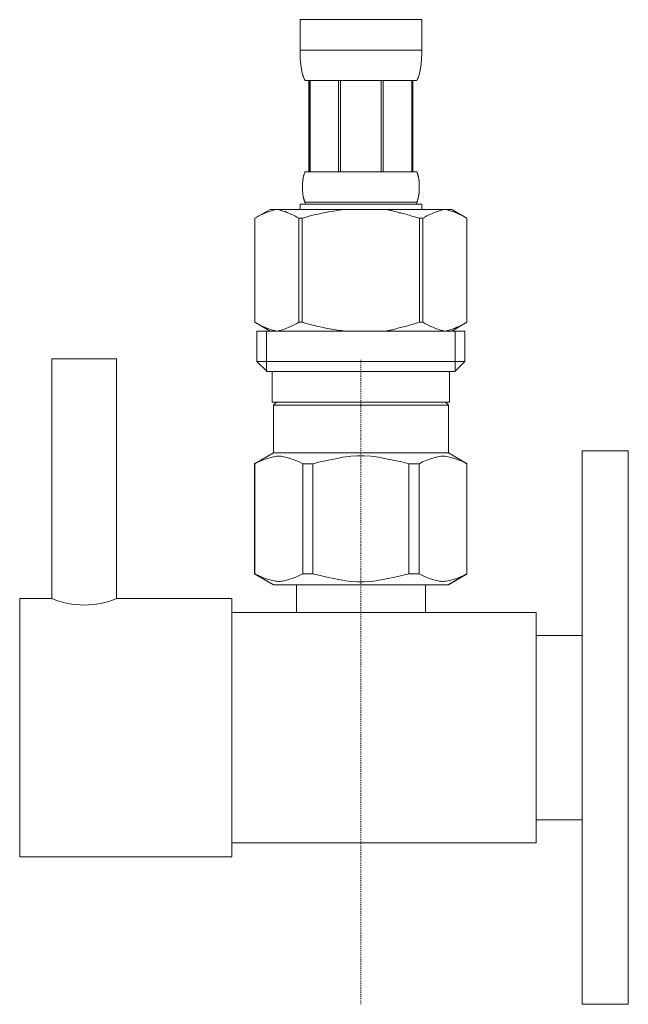
# Model space of a CAD drawing. Units: inches. Extents: x -2527 to 2441, y -5742 to 3585.
# Drawn here: x -1245 to -1179, y -2543 to -2436 of the extents above; entities that cross this region are included whole.
import ezdxf

# ---------------------------------------------------------------- set-up
doc = ezdxf.new("R2010")
doc.units = ezdxf.units.IN
doc.header["$LTSCALE"] = 0.01
doc.header["$MEASUREMENT"] = 0
doc.linetypes.add('CENTER1', pattern=[10, 6.25, -1.25, 1.25, -1.25])
doc.layers.add('_0-2_', color=7, linetype='Continuous')
doc.layers.add('中心線', color=1, linetype='CENTER1', lineweight=15)

msp = doc.modelspace()

# ---------------------------------------------------------------- linework, layer by layer
at = {"layer": '_0-2_', "color": 5, "linetype": 'Continuous', "lineweight": 20}
for p, q in [((-1214.24, -2436.33), (-1201.04, -2436.33)), ((-1214.24, -2436.33), (-1214.24, -2439.75)), ((-1201.04, -2439.75), (-1201.04, -2436.33)), ((-1201.04, -2439.63), (-1214.24, -2439.63)), ((-1214.24, -2439.86), (-1214.24, -2439.75)), ((-1214.24, -2439.98), (-1214.24, -2439.86)), ((-1214.24, -2440.09), (-1214.24, -2439.98)), ((-1214.23, -2440.21), (-1214.24, -2440.09)), ((-1214.23, -2440.32), (-1214.23, -2440.21)), ((-1214.22, -2440.43), (-1214.23, -2440.32)), ((-1214.22, -2440.55), (-1214.22, -2440.43)), ((-1214.21, -2440.66), (-1214.22, -2440.55)), ((-1214.2, -2440.77), (-1214.21, -2440.66)), ((-1201.08, -2440.77), (-1201.07, -2440.66)), ((-1201.07, -2440.55), (-1201.06, -2440.43)), ((-1201.07, -2440.66), (-1201.07, -2440.55)), ((-1201.06, -2440.32), (-1201.05, -2440.21)), ((-1201.06, -2440.43), (-1201.06, -2440.32)), ((-1201.05, -2439.98), (-1201.04, -2439.86)), ((-1201.05, -2440.09), (-1201.05, -2439.98)), ((-1201.05, -2440.21), (-1201.05, -2440.09)), ((-1201.04, -2439.86), (-1201.04, -2439.75)), ((-1214.2, -2440.88), (-1214.2, -2440.77)), ((-1214.19, -2441), (-1214.2, -2440.88)), ((-1214.17, -2441.11), (-1214.19, -2441)), ((-1214.16, -2441.22), (-1214.17, -2441.11)), ((-1214.15, -2441.33), (-1214.16, -2441.22)), ((-1214.13, -2441.44), (-1214.15, -2441.33)), ((-1214.12, -2441.55), (-1214.13, -2441.44)), ((-1214.1, -2441.66), (-1214.12, -2441.55)), ((-1214.08, -2441.77), (-1214.1, -2441.66)), ((-1214.06, -2441.88), (-1214.08, -2441.77)), ((-1201.23, -2441.88), (-1201.2, -2441.77)), ((-1201.2, -2441.77), (-1201.18, -2441.66)), ((-1201.18, -2441.66), (-1201.17, -2441.55)), ((-1201.17, -2441.55), (-1201.15, -2441.44)), ((-1201.15, -2441.44), (-1201.14, -2441.33)), ((-1201.14, -2441.33), (-1201.12, -2441.22)), ((-1201.12, -2441.22), (-1201.11, -2441.11)), ((-1201.11, -2441.11), (-1201.1, -2441)), ((-1201.1, -2441), (-1201.09, -2440.88)), ((-1201.09, -2440.88), (-1201.08, -2440.77)), ((-1214.03, -2441.99), (-1214.06, -2441.88)), ((-1214.01, -2442.1), (-1214.03, -2441.99)), ((-1213.98, -2442.21), (-1214.01, -2442.1)), ((-1213.95, -2442.31), (-1213.98, -2442.21)), ((-1213.92, -2442.42), (-1213.95, -2442.31)), ((-1213.88, -2442.52), (-1213.92, -2442.42)), ((-1213.84, -2442.63), (-1213.88, -2442.52)), ((-1213.8, -2442.73), (-1213.84, -2442.63)), ((-1213.75, -2442.83), (-1213.8, -2442.73)), ((-1213.69, -2442.93), (-1213.75, -2442.83)), ((-1201.59, -2442.93), (-1201.54, -2442.83)), ((-1201.54, -2442.83), (-1201.49, -2442.73)), ((-1201.49, -2442.73), (-1201.44, -2442.63)), ((-1201.44, -2442.63), (-1201.4, -2442.52)), ((-1201.4, -2442.52), (-1201.37, -2442.42)), ((-1201.37, -2442.42), (-1201.33, -2442.31)), ((-1201.33, -2442.31), (-1201.3, -2442.21)), ((-1201.3, -2442.21), (-1201.28, -2442.1)), ((-1201.28, -2442.1), (-1201.25, -2441.99)), ((-1201.25, -2441.99), (-1201.23, -2441.88)), ((-1201.59, -2442.93), (-1213.69, -2442.93)), ((-1213.28, -2442.93), (-1213.28, -2452.83)), ((-1213.18, -2442.93), (-1213.18, -2452.83)), ((-1213.16, -2442.93), (-1213.16, -2452.83)), ((-1210.07, -2442.93), (-1210.07, -2452.83)), ((-1209.84, -2442.93), (-1209.84, -2452.83)), ((-1205.44, -2442.93), (-1205.44, -2452.83)), ((-1205.21, -2442.93), (-1205.21, -2452.83)), ((-1202.12, -2452.83), (-1202.12, -2442.93)), ((-1202.1, -2442.93), (-1202.1, -2452.83)), ((-1202.01, -2442.93), (-1202.01, -2452.83)), ((-1213.91, -2453.53), (-1213.9, -2453.48)), ((-1213.91, -2453.58), (-1213.91, -2453.53)), ((-1213.9, -2453.48), (-1213.89, -2453.43)), ((-1213.89, -2453.43), (-1213.88, -2453.38)), ((-1213.88, -2453.38), (-1213.87, -2453.33)), ((-1213.87, -2453.33), (-1213.85, -2453.28)), ((-1213.85, -2453.28), (-1213.84, -2453.23)), ((-1213.84, -2453.23), (-1213.83, -2453.18)), ((-1213.83, -2453.18), (-1213.81, -2453.13)), ((-1213.81, -2453.13), (-1213.8, -2453.08)), ((-1213.8, -2453.08), (-1213.78, -2453.03)), ((-1213.78, -2453.03), (-1213.76, -2452.98)), ((-1213.76, -2452.98), (-1213.74, -2452.93)), ((-1213.74, -2452.93), (-1213.72, -2452.88)), ((-1213.72, -2452.88), (-1213.69, -2452.83)), ((-1213.69, -2452.83), (-1201.59, -2452.83)), ((-1201.57, -2452.88), (-1201.59, -2452.83)), ((-1201.54, -2452.93), (-1201.57, -2452.88)), ((-1201.52, -2452.98), (-1201.54, -2452.93)), ((-1201.5, -2453.03), (-1201.52, -2452.98)), ((-1201.49, -2453.08), (-1201.5, -2453.03)), ((-1201.47, -2453.13), (-1201.49, -2453.08)), ((-1201.46, -2453.18), (-1201.47, -2453.13)), ((-1201.44, -2453.23), (-1201.46, -2453.18)), ((-1201.43, -2453.28), (-1201.44, -2453.23)), ((-1201.42, -2453.33), (-1201.43, -2453.28)), ((-1201.41, -2453.38), (-1201.42, -2453.33)), ((-1201.4, -2453.43), (-1201.41, -2453.38)), ((-1201.39, -2453.48), (-1201.4, -2453.43)), ((-1201.38, -2453.53), (-1201.39, -2453.48)), ((-1201.37, -2453.58), (-1201.38, -2453.53)), ((-1213.98, -2454.33), (-1213.97, -2454.28)), ((-1213.98, -2454.38), (-1213.98, -2454.33)), ((-1213.98, -2454.43), (-1213.98, -2454.38)), ((-1213.98, -2454.48), (-1213.98, -2454.43)), ((-1213.98, -2454.53), (-1213.98, -2454.48)), ((-1213.98, -2454.58), (-1213.98, -2454.53)), ((-1213.98, -2454.63), (-1213.98, -2454.58)), ((-1213.97, -2454.68), (-1213.98, -2454.63)), ((-1213.97, -2454.08), (-1213.96, -2454.03)), ((-1213.97, -2454.13), (-1213.97, -2454.08)), ((-1213.97, -2454.18), (-1213.97, -2454.13)), ((-1213.97, -2454.23), (-1213.97, -2454.18)), ((-1213.97, -2454.28), (-1213.97, -2454.23)), ((-1213.96, -2453.98), (-1213.95, -2453.93)), ((-1213.96, -2454.03), (-1213.96, -2453.98)), ((-1213.95, -2453.83), (-1213.94, -2453.78)), ((-1213.95, -2453.88), (-1213.95, -2453.83)), ((-1213.95, -2453.93), (-1213.95, -2453.88)), ((-1213.94, -2453.78), (-1213.93, -2453.73)), ((-1213.93, -2453.68), (-1213.92, -2453.63)), ((-1213.93, -2453.73), (-1213.93, -2453.68)), ((-1213.92, -2453.63), (-1213.91, -2453.58)), ((-1201.36, -2453.63), (-1201.37, -2453.58)), ((-1201.36, -2453.68), (-1201.36, -2453.63)), ((-1201.35, -2453.73), (-1201.36, -2453.68)), ((-1201.34, -2453.78), (-1201.35, -2453.73)), ((-1201.34, -2453.83), (-1201.34, -2453.78)), ((-1201.33, -2453.88), (-1201.34, -2453.83)), ((-1201.33, -2453.93), (-1201.33, -2453.88)), ((-1201.33, -2453.98), (-1201.33, -2453.93)), ((-1201.32, -2454.03), (-1201.33, -2453.98)), ((-1201.32, -2454.08), (-1201.32, -2454.03)), ((-1201.32, -2454.13), (-1201.32, -2454.08)), ((-1201.31, -2454.18), (-1201.32, -2454.13)), ((-1201.31, -2454.23), (-1201.31, -2454.18)), ((-1201.31, -2454.28), (-1201.31, -2454.23)), ((-1201.31, -2454.33), (-1201.31, -2454.28)), ((-1201.31, -2454.38), (-1201.31, -2454.33)), ((-1201.31, -2454.43), (-1201.31, -2454.38)), ((-1201.31, -2454.48), (-1201.31, -2454.43)), ((-1201.31, -2454.53), (-1201.31, -2454.48)), ((-1201.31, -2454.58), (-1201.31, -2454.53)), ((-1201.31, -2454.63), (-1201.31, -2454.58)), ((-1201.31, -2454.68), (-1201.31, -2454.63)), ((-1213.97, -2454.73), (-1213.97, -2454.68)), ((-1213.97, -2454.78), (-1213.97, -2454.73)), ((-1213.97, -2454.83), (-1213.97, -2454.78)), ((-1213.97, -2454.88), (-1213.97, -2454.83)), ((-1213.96, -2454.93), (-1213.97, -2454.88)), ((-1213.96, -2454.98), (-1213.96, -2454.93)), ((-1213.95, -2455.03), (-1213.96, -2454.98)), ((-1213.95, -2455.08), (-1213.95, -2455.03)), ((-1213.95, -2455.13), (-1213.95, -2455.08)), ((-1213.94, -2455.18), (-1213.95, -2455.13)), ((-1213.93, -2455.23), (-1213.94, -2455.18)), ((-1213.93, -2455.28), (-1213.93, -2455.23)), ((-1213.92, -2455.33), (-1213.93, -2455.28)), ((-1213.91, -2455.38), (-1213.92, -2455.33)), ((-1213.91, -2455.43), (-1213.91, -2455.38)), ((-1213.9, -2455.48), (-1213.91, -2455.43)), ((-1213.89, -2455.53), (-1213.9, -2455.48)), ((-1213.88, -2455.58), (-1213.89, -2455.53)), ((-1213.87, -2455.63), (-1213.88, -2455.58)), ((-1213.85, -2455.68), (-1213.87, -2455.63)), ((-1213.84, -2455.73), (-1213.85, -2455.68)), ((-1201.44, -2455.73), (-1201.43, -2455.68)), ((-1201.43, -2455.68), (-1201.42, -2455.63)), ((-1201.42, -2455.63), (-1201.41, -2455.58)), ((-1201.41, -2455.58), (-1201.4, -2455.53)), ((-1201.4, -2455.53), (-1201.39, -2455.48)), ((-1201.39, -2455.48), (-1201.38, -2455.43)), ((-1201.38, -2455.43), (-1201.37, -2455.38)), ((-1201.37, -2455.38), (-1201.36, -2455.33)), ((-1201.36, -2455.28), (-1201.35, -2455.23)), ((-1201.36, -2455.33), (-1201.36, -2455.28)), ((-1201.35, -2455.23), (-1201.34, -2455.18)), ((-1201.34, -2455.13), (-1201.33, -2455.08)), ((-1201.34, -2455.18), (-1201.34, -2455.13)), ((-1201.33, -2454.98), (-1201.32, -2454.93)), ((-1201.33, -2455.03), (-1201.33, -2454.98)), ((-1201.33, -2455.08), (-1201.33, -2455.03)), ((-1201.32, -2454.83), (-1201.31, -2454.78)), ((-1201.32, -2454.88), (-1201.32, -2454.83)), ((-1201.32, -2454.93), (-1201.32, -2454.88)), ((-1201.31, -2454.73), (-1201.31, -2454.68)), ((-1201.31, -2454.78), (-1201.31, -2454.73)), ((-1214.24, -2456.35), (-1214.24, -2456.9)), ((-1201.04, -2456.35), (-1214.24, -2456.35)), ((-1213.83, -2455.78), (-1213.84, -2455.73)), ((-1213.81, -2455.83), (-1213.83, -2455.78)), ((-1213.8, -2455.88), (-1213.81, -2455.83)), ((-1213.78, -2455.93), (-1213.8, -2455.88)), ((-1213.76, -2455.98), (-1213.78, -2455.93)), ((-1213.74, -2456.03), (-1213.76, -2455.98)), ((-1213.72, -2456.08), (-1213.74, -2456.03)), ((-1213.69, -2456.13), (-1213.72, -2456.08)), ((-1213.69, -2456.13), (-1213.69, -2456.35)), ((-1201.59, -2456.13), (-1213.69, -2456.13)), ((-1201.59, -2456.13), (-1201.57, -2456.08)), ((-1201.59, -2456.13), (-1201.59, -2456.35)), ((-1201.57, -2456.08), (-1201.54, -2456.03)), ((-1201.54, -2456.03), (-1201.52, -2455.98)), ((-1201.52, -2455.98), (-1201.5, -2455.93)), ((-1201.5, -2455.93), (-1201.49, -2455.88)), ((-1201.49, -2455.88), (-1201.47, -2455.83)), ((-1201.47, -2455.83), (-1201.46, -2455.78)), ((-1201.46, -2455.78), (-1201.44, -2455.73)), ((-1201.04, -2456.35), (-1201.04, -2456.9)), ((-1217.49, -2456.9), (-1219.14, -2457.85)), ((-1219.14, -2457.86), (-1218.92, -2457.73)), ((-1218.92, -2457.73), (-1218.71, -2457.62)), ((-1218.71, -2457.62), (-1218.49, -2457.51)), ((-1218.49, -2457.51), (-1218.28, -2457.41)), ((-1218.28, -2457.41), (-1218.06, -2457.32)), ((-1218.06, -2457.32), (-1217.85, -2457.23)), ((-1217.85, -2457.23), (-1217.64, -2457.15)), ((-1217.64, -2457.15), (-1217.43, -2457.08)), ((-1217.49, -2456.9), (-1197.79, -2456.9)), ((-1217.43, -2457.08), (-1217.22, -2457.01)), ((-1217.22, -2457.01), (-1217.01, -2456.96)), ((-1217.01, -2456.96), (-1216.8, -2456.9)), ((-1216.7, -2456.9), (-1216.5, -2456.96)), ((-1216.5, -2456.96), (-1216.29, -2457.01)), ((-1216.29, -2457.01), (-1216.08, -2457.08)), ((-1216.08, -2457.08), (-1215.87, -2457.15)), ((-1215.87, -2457.15), (-1215.66, -2457.23)), ((-1215.66, -2457.23), (-1215.45, -2457.32)), ((-1215.45, -2457.32), (-1215.23, -2457.41)), ((-1215.23, -2457.41), (-1215.45, -2457.32)), ((-1215.23, -2457.41), (-1215.02, -2457.51)), ((-1215.02, -2457.51), (-1215.23, -2457.41)), ((-1215.02, -2457.51), (-1214.8, -2457.62)), ((-1214.8, -2457.62), (-1215.02, -2457.51)), ((-1214.8, -2457.62), (-1214.59, -2457.73)), ((-1214.59, -2457.73), (-1214.8, -2457.62)), ((-1214.59, -2457.73), (-1214.37, -2457.86)), ((-1214.37, -2457.86), (-1214.59, -2457.73)), ((-1214.01, -2457.86), (-1213.57, -2457.73)), ((-1213.57, -2457.73), (-1214.01, -2457.86)), ((-1213.57, -2457.73), (-1213.14, -2457.62)), ((-1213.14, -2457.62), (-1213.57, -2457.73)), ((-1213.14, -2457.62), (-1212.71, -2457.51)), ((-1212.71, -2457.51), (-1213.14, -2457.62)), ((-1212.71, -2457.51), (-1212.28, -2457.41)), ((-1212.28, -2457.41), (-1212.71, -2457.51)), ((-1212.28, -2457.41), (-1211.86, -2457.32)), ((-1211.86, -2457.32), (-1212.28, -2457.41)), ((-1211.43, -2457.23), (-1211.86, -2457.32)), ((-1211.43, -2457.23), (-1211.01, -2457.15)), ((-1211.01, -2457.15), (-1211.43, -2457.23)), ((-1211.01, -2457.15), (-1210.59, -2457.08)), ((-1210.59, -2457.08), (-1211.01, -2457.15)), ((-1210.17, -2457.01), (-1210.59, -2457.08)), ((-1209.75, -2456.96), (-1210.17, -2457.01)), ((-1209.34, -2456.9), (-1209.75, -2456.96)), ((-1201.71, -2457.73), (-1201.27, -2457.86)), ((-1200.7, -2457.73), (-1200.92, -2457.86)), ((-1200.92, -2457.86), (-1200.7, -2457.73)), ((-1200.48, -2457.62), (-1200.7, -2457.73)), ((-1200.7, -2457.73), (-1200.48, -2457.62)), ((-1200.27, -2457.51), (-1200.48, -2457.62)), ((-1200.48, -2457.62), (-1200.27, -2457.51)), ((-1200.05, -2457.41), (-1200.27, -2457.51)), ((-1200.27, -2457.51), (-1200.05, -2457.41)), ((-1199.84, -2457.32), (-1200.05, -2457.41)), ((-1200.05, -2457.41), (-1199.84, -2457.32)), ((-1199.63, -2457.23), (-1199.84, -2457.32)), ((-1199.84, -2457.32), (-1199.63, -2457.23)), ((-1199.42, -2457.15), (-1199.63, -2457.23)), ((-1199.63, -2457.23), (-1199.42, -2457.15)), ((-1199.21, -2457.08), (-1199.42, -2457.15)), ((-1199, -2457.01), (-1199.21, -2457.08)), ((-1198.79, -2456.96), (-1199, -2457.01)), ((-1198.58, -2456.9), (-1198.79, -2456.96)), ((-1198.27, -2456.96), (-1198.48, -2456.9)), ((-1198.06, -2457.01), (-1198.27, -2456.96)), ((-1197.85, -2457.08), (-1198.06, -2457.01)), ((-1197.64, -2457.15), (-1197.85, -2457.08)), ((-1197.79, -2456.9), (-1196.14, -2457.85)), ((-1197.43, -2457.23), (-1197.64, -2457.15)), ((-1197.22, -2457.32), (-1197.43, -2457.23)), ((-1197.01, -2457.41), (-1197.22, -2457.32)), ((-1196.79, -2457.51), (-1197.01, -2457.41)), ((-1196.58, -2457.62), (-1196.79, -2457.51)), ((-1196.36, -2457.73), (-1196.58, -2457.62)), ((-1196.14, -2457.86), (-1196.36, -2457.73)), ((-1219.14, -2457.86), (-1219.14, -2469.15)), ((-1219.14, -2457.86), (-1219.14, -2469.15)), ((-1219.14, -2457.86), (-1219.14, -2457.86)), ((-1214.37, -2457.86), (-1214.37, -2469.15)), ((-1214.37, -2457.86), (-1214.01, -2457.86)), ((-1214.01, -2457.86), (-1214.01, -2469.15)), ((-1201.27, -2457.86), (-1201.27, -2469.15)), ((-1200.92, -2457.86), (-1201.27, -2457.86)), ((-1200.92, -2457.86), (-1200.92, -2469.15)), ((-1196.14, -2457.86), (-1196.14, -2469.15)), ((-1196.14, -2457.86), (-1196.14, -2457.86)), ((-1219.14, -2469.15), (-1217.49, -2470.1)), ((-1218.92, -2469.27), (-1219.14, -2469.15)), ((-1219.14, -2469.15), (-1219.14, -2469.15)), ((-1218.71, -2469.39), (-1218.92, -2469.27)), ((-1218.49, -2469.49), (-1218.71, -2469.39)), ((-1218.28, -2469.59), (-1218.49, -2469.49)), ((-1215.02, -2469.49), (-1215.23, -2469.59)), ((-1214.8, -2469.39), (-1215.02, -2469.49)), ((-1214.59, -2469.27), (-1214.8, -2469.39)), ((-1214.37, -2469.15), (-1214.59, -2469.27)), ((-1214.37, -2469.15), (-1214.01, -2469.15)), ((-1213.57, -2469.27), (-1214.01, -2469.15)), ((-1213.14, -2469.39), (-1213.57, -2469.27)), ((-1212.71, -2469.49), (-1213.14, -2469.39)), ((-1212.28, -2469.59), (-1212.71, -2469.49)), ((-1201.71, -2469.27), (-1201.27, -2469.15)), ((-1200.92, -2469.15), (-1201.27, -2469.15)), ((-1200.92, -2469.15), (-1200.7, -2469.27)), ((-1200.7, -2469.27), (-1200.48, -2469.39)), ((-1200.48, -2469.39), (-1200.27, -2469.49)), ((-1200.27, -2469.49), (-1200.05, -2469.59)), ((-1196.14, -2469.15), (-1197.79, -2470.1)), ((-1197.01, -2469.59), (-1196.79, -2469.49)), ((-1196.79, -2469.49), (-1196.58, -2469.39)), ((-1196.58, -2469.39), (-1196.36, -2469.27)), ((-1196.36, -2469.27), (-1196.14, -2469.15)), ((-1196.14, -2469.15), (-1196.14, -2469.15)), ((-1218.92, -2470.1), (-1218.92, -2473.4)), ((-1218.92, -2470.1), (-1196.37, -2470.1)), ((-1218.06, -2469.69), (-1218.28, -2469.59)), ((-1217.85, -2469.77), (-1218.06, -2469.69)), ((-1217.87, -2470.1), (-1217.87, -2474.5)), ((-1217.64, -2469.85), (-1217.85, -2469.77)), ((-1217.43, -2469.93), (-1217.64, -2469.85)), ((-1217.22, -2469.99), (-1217.43, -2469.93)), ((-1217.01, -2470.05), (-1217.22, -2469.99)), ((-1216.8, -2470.1), (-1217.01, -2470.05)), ((-1216.5, -2470.05), (-1216.7, -2470.1)), ((-1216.29, -2469.99), (-1216.5, -2470.05)), ((-1216.08, -2469.93), (-1216.29, -2469.99)), ((-1215.87, -2469.85), (-1216.08, -2469.93)), ((-1215.66, -2469.77), (-1215.87, -2469.85)), ((-1215.45, -2469.69), (-1215.66, -2469.77)), ((-1215.23, -2469.59), (-1215.45, -2469.69)), ((-1211.86, -2469.69), (-1212.28, -2469.59)), ((-1211.43, -2469.77), (-1211.86, -2469.69)), ((-1211.01, -2469.85), (-1211.43, -2469.77)), ((-1210.59, -2469.93), (-1211.01, -2469.85)), ((-1210.17, -2469.99), (-1210.59, -2469.93)), ((-1209.75, -2470.05), (-1210.17, -2469.99)), ((-1209.34, -2470.1), (-1209.75, -2470.05)), ((-1200.05, -2469.59), (-1199.84, -2469.69)), ((-1199.84, -2469.69), (-1199.63, -2469.77)), ((-1199.63, -2469.77), (-1199.42, -2469.85)), ((-1199.42, -2469.85), (-1199.21, -2469.93)), ((-1199.21, -2469.93), (-1199, -2469.99)), ((-1199, -2469.99), (-1198.79, -2470.05)), ((-1198.79, -2470.05), (-1198.58, -2470.1)), ((-1198.48, -2470.1), (-1198.27, -2470.05)), ((-1198.27, -2470.05), (-1198.06, -2469.99)), ((-1198.06, -2469.99), (-1197.85, -2469.93)), ((-1197.85, -2469.93), (-1197.64, -2469.85)), ((-1197.64, -2469.85), (-1197.43, -2469.77)), ((-1197.43, -2469.77), (-1197.22, -2469.69)), ((-1197.41, -2470.1), (-1197.41, -2474.5)), ((-1197.22, -2469.69), (-1197.01, -2469.59)), ((-1196.37, -2470.1), (-1196.37, -2473.4)), ((-1234.14, -2473.1), (-1241.14, -2473.1)), ((-1241.14, -2473.1), (-1241.14, -2499.1)), ((-1234.14, -2473.1), (-1234.14, -2499.1)), ((-1218.92, -2473.4), (-1217.82, -2474.5)), ((-1196.37, -2473.4), (-1218.92, -2473.4)), ((-1196.37, -2473.4), (-1197.47, -2474.5)), ((-1197.41, -2474.5), (-1217.87, -2474.5)), ((-1217.27, -2474.5), (-1217.27, -2477.8)), ((-1198.02, -2474.5), (-1198.02, -2477.8)), ((-1217.27, -2477.8), (-1198.02, -2477.8)), ((-1216.8, -2477.8), (-1217.13, -2478.13)), ((-1198.48, -2477.8), (-1198.15, -2478.13)), ((-1217.13, -2478.13), (-1217.13, -2483.3)), ((-1217.13, -2478.13), (-1198.15, -2478.13)), ((-1198.15, -2478.13), (-1198.15, -2483.3)), ((-1219.17, -2484.48), (-1217.13, -2483.3)), ((-1198.15, -2483.3), (-1217.13, -2483.3)), ((-1196.12, -2484.48), (-1198.15, -2483.3)), ((-1183.64, -2483.1), (-1183.64, -2543.1)), ((-1178.64, -2483.1), (-1183.64, -2483.1)), ((-1178.64, -2483.1), (-1178.64, -2543.1)), ((-1219.17, -2484.48), (-1219.15, -2484.47)), ((-1219.15, -2484.47), (-1219.17, -2484.48)), ((-1219.17, -2484.48), (-1219.17, -2496.43)), ((-1219.14, -2484.48), (-1219.17, -2484.48)), ((-1219.14, -2484.48), (-1218.76, -2484.29)), ((-1219.14, -2484.48), (-1219.14, -2496.43)), ((-1218.76, -2484.29), (-1218.38, -2484.13)), ((-1218.76, -2484.29), (-1218.38, -2484.13)), ((-1218.38, -2484.13), (-1218.01, -2483.98)), ((-1218.38, -2484.13), (-1218.01, -2483.98)), ((-1218.01, -2483.98), (-1217.64, -2483.87)), ((-1218.01, -2483.98), (-1217.64, -2483.87)), ((-1217.64, -2483.87), (-1217.27, -2483.77)), ((-1217.27, -2483.77), (-1216.91, -2483.7)), ((-1216.18, -2483.7), (-1215.82, -2483.77)), ((-1215.82, -2483.77), (-1215.45, -2483.87)), ((-1215.45, -2483.87), (-1215.08, -2483.98)), ((-1215.08, -2483.98), (-1214.71, -2484.13)), ((-1214.71, -2484.13), (-1214.33, -2484.29)), ((-1214.33, -2484.29), (-1213.95, -2484.48)), ((-1213.95, -2484.48), (-1213.95, -2496.43)), ((-1212.84, -2484.48), (-1213.95, -2484.48)), ((-1212.84, -2484.48), (-1212.07, -2484.29)), ((-1212.84, -2484.48), (-1212.84, -2496.43)), ((-1212.07, -2484.29), (-1211.32, -2484.13)), ((-1211.32, -2484.13), (-1210.57, -2483.98)), ((-1208.74, -2483.65), (-1208.01, -2483.62)), ((-1207.27, -2483.62), (-1208.01, -2483.62)), ((-1206.54, -2483.65), (-1207.28, -2483.62)), ((-1207.27, -2483.62), (-1206.54, -2483.65)), ((-1203.97, -2484.13), (-1204.71, -2483.98)), ((-1203.21, -2484.29), (-1203.97, -2484.13)), ((-1202.45, -2484.48), (-1203.21, -2484.29)), ((-1202.45, -2484.48), (-1202.45, -2496.43)), ((-1202.45, -2484.48), (-1201.34, -2484.48)), ((-1200.95, -2484.29), (-1201.34, -2484.48)), ((-1201.34, -2484.48), (-1201.34, -2496.43)), ((-1200.58, -2484.13), (-1200.95, -2484.29)), ((-1200.2, -2483.98), (-1200.58, -2484.13)), ((-1199.83, -2483.87), (-1200.2, -2483.98)), ((-1199.47, -2483.77), (-1199.83, -2483.87)), ((-1199.1, -2483.7), (-1199.47, -2483.77)), ((-1198.01, -2483.77), (-1198.38, -2483.7)), ((-1197.64, -2483.87), (-1198.01, -2483.77)), ((-1197.27, -2483.98), (-1197.64, -2483.87)), ((-1197.27, -2483.98), (-1197.64, -2483.87)), ((-1196.9, -2484.13), (-1197.27, -2483.98)), ((-1196.9, -2484.13), (-1197.27, -2483.98)), ((-1196.53, -2484.29), (-1196.9, -2484.13)), ((-1196.53, -2484.29), (-1196.9, -2484.13)), ((-1196.14, -2484.48), (-1196.53, -2484.29)), ((-1196.14, -2484.48), (-1196.14, -2496.43)), ((-1217.13, -2497.6), (-1219.17, -2496.43)), ((-1219.15, -2496.44), (-1219.17, -2496.43)), ((-1219.14, -2496.43), (-1219.17, -2496.43)), ((-1217.13, -2497.6), (-1219.15, -2496.44)), ((-1219.14, -2496.43), (-1218.76, -2496.62)), ((-1218.76, -2496.62), (-1218.38, -2496.78)), ((-1218.38, -2496.78), (-1218.01, -2496.92)), ((-1218.01, -2496.92), (-1217.64, -2497.04)), ((-1217.64, -2497.04), (-1217.27, -2497.14)), ((-1217.27, -2497.14), (-1216.91, -2497.21)), ((-1216.18, -2497.21), (-1215.82, -2497.14)), ((-1215.82, -2497.14), (-1215.45, -2497.04)), ((-1215.45, -2497.04), (-1215.08, -2496.92)), ((-1215.08, -2496.92), (-1214.71, -2496.78)), ((-1214.71, -2496.78), (-1214.33, -2496.62)), ((-1214.33, -2496.62), (-1213.95, -2496.43)), ((-1212.84, -2496.43), (-1213.95, -2496.43)), ((-1212.84, -2496.43), (-1212.07, -2496.62)), ((-1212.07, -2496.62), (-1211.32, -2496.78)), ((-1211.32, -2496.78), (-1210.57, -2496.92)), ((-1208.74, -2497.26), (-1208.01, -2497.28)), ((-1208.01, -2497.28), (-1207.27, -2497.28)), ((-1206.54, -2497.26), (-1207.28, -2497.28)), ((-1207.27, -2497.28), (-1206.54, -2497.26)), ((-1203.97, -2496.78), (-1204.71, -2496.92)), ((-1203.21, -2496.62), (-1203.97, -2496.78)), ((-1202.45, -2496.43), (-1203.21, -2496.62)), ((-1202.45, -2496.43), (-1201.34, -2496.43)), ((-1200.95, -2496.62), (-1201.34, -2496.43)), ((-1200.58, -2496.78), (-1200.95, -2496.62)), ((-1200.2, -2496.92), (-1200.58, -2496.78)), ((-1199.83, -2497.04), (-1200.2, -2496.92)), ((-1199.47, -2497.14), (-1199.83, -2497.04)), ((-1199.1, -2497.21), (-1199.47, -2497.14)), ((-1198.01, -2497.14), (-1198.38, -2497.21)), ((-1198.18, -2497.6), (-1196.16, -2496.44)), ((-1198.15, -2497.6), (-1196.12, -2496.43)), ((-1198.15, -2497.6), (-1196.14, -2496.44)), ((-1197.64, -2497.04), (-1198.01, -2497.14)), ((-1197.27, -2496.92), (-1197.64, -2497.04)), ((-1196.9, -2496.78), (-1197.27, -2496.92)), ((-1196.53, -2496.62), (-1196.9, -2496.78)), ((-1196.14, -2496.43), (-1196.53, -2496.62)), ((-1196.14, -2496.44), (-1196.12, -2496.43)), ((-1196.14, -2496.43), (-1196.12, -2496.43)), ((-1217.13, -2497.6), (-1198.15, -2497.6)), ((-1214.64, -2497.6), (-1214.64, -2500.6)), ((-1200.64, -2497.6), (-1200.64, -2500.6)), ((-1244.64, -2499.1), (-1244.64, -2527.1)), ((-1241.14, -2499.1), (-1244.64, -2499.1)), ((-1221.64, -2499.1), (-1234.14, -2499.1)), ((-1221.64, -2499.1), (-1221.64, -2527.1)), ((-1188.64, -2500.6), (-1221.64, -2500.6)), ((-1188.64, -2500.6), (-1188.64, -2525.6)), ((-1183.64, -2503.1), (-1188.64, -2503.1)), ((-1183.64, -2523.1), (-1188.64, -2523.1)), ((-1188.64, -2525.6), (-1221.64, -2525.6)), ((-1221.64, -2527.1), (-1244.64, -2527.1)), ((-1178.64, -2543.1), (-1183.64, -2543.1))]:
    msp.add_line(p, q, dxfattribs=at)
msp.add_arc((-1237.64, -2490.74), 9.07, 247.2892, 292.7108, dxfattribs=at)
for points in [[(-1201.71, -2457.73), (-1202.23, -2457.6), (-1202.89, -2457.39), (-1203.48, -2457.26), (-1204.1, -2457.08), (-1204.51, -2457), (-1204.93, -2456.9)], [(-1201.71, -2469.27), (-1202.23, -2469.41), (-1202.89, -2469.61), (-1203.48, -2469.74), (-1204.1, -2469.93), (-1204.51, -2470.01), (-1204.93, -2470.1)], [(-1216.91, -2483.7), (-1216.61, -2483.65), (-1216.42, -2483.66), (-1216.18, -2483.7)], [(-1210.57, -2483.98), (-1209.88, -2483.83), (-1208.74, -2483.65)], [(-1204.71, -2483.98), (-1205.41, -2483.83), (-1206.54, -2483.65)], [(-1198.38, -2483.7), (-1198.68, -2483.65), (-1198.86, -2483.66), (-1199.1, -2483.7)], [(-1216.91, -2497.21), (-1216.61, -2497.25), (-1216.42, -2497.25), (-1216.18, -2497.21)], [(-1210.57, -2496.92), (-1209.88, -2497.07), (-1208.74, -2497.26)], [(-1204.71, -2496.92), (-1205.41, -2497.07), (-1206.54, -2497.26)], [(-1198.38, -2497.21), (-1198.68, -2497.25), (-1198.86, -2497.25), (-1199.1, -2497.21)]]:
    msp.add_spline(points, degree=3, dxfattribs=at)
at = {"layer": '中心線', "linetype": 'CENTER1', "lineweight": 0}
msp.add_line((-1207.64, -2543.1), (-1207.64, -2473.1), dxfattribs=at)

doc.saveas('drawing.dxf')
